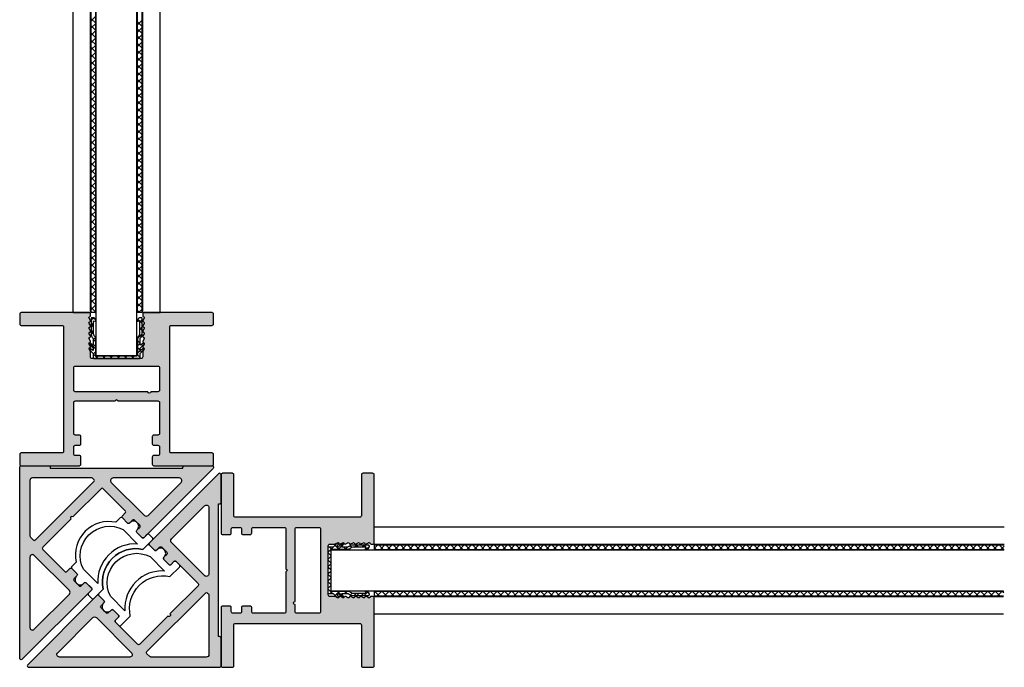
# Model space of a CAD drawing. Units: millimetres. Extents: x -34 to 5554, y 56 to 6721.
# Drawn here: x 305 to 498, y 56 to 183 of the extents above; entities that cross this region are included whole.
import ezdxf

# ---------------------------------------------------------------- set-up
doc = ezdxf.new("R2010")
doc.units = ezdxf.units.MM
doc.layers.add('FEIN', color=7, linetype='Continuous')
doc.layers.add('Hilfslinie', color=1, linetype='Continuous', true_color=0xff0000)
pattern_1 = [(45, (0, 0), (-0.70711, 0.70711), []), (135, (0, 0), (-0.70711, -0.70711), [])]

# ---------------------------------------------------------------- blocks, each defined once
blk = doc.blocks.new('*U176')
at = {"layer": 'FEIN'}
h = blk.add_hatch(dxfattribs=at)
h.set_pattern_fill('Dichtstoff', style=0)
h.set_pattern_definition(pattern_1)
h.paths.add_polyline_path([(0.9, -4.21, 0.189103), (0.63, -3.53, -0.189103), (0.5, -3.19), (0.5, -0.59), (0.76, -0.7, 0.543731), (0.9, -0.61), (0.9, -0.38, 0.229516), (0.86, -0.3), (0.56, -0.06, 0.208425), (0.41, 0), (0.2, 0, 0.414214), (0, -0.2), (0, -3.19, 0.189103), (0.27, -3.87, -0.189103), (0.4, -4.21), (0.4, -5.41), (-0.25, -5.01, 0.873078), (-0.37, -5.17), (0.4, -6), (0.4, -6.41), (-0.25, -6.01, 0.873078), (-0.37, -6.17), (0.4, -7), (0.4, -7.8, 0.414214), (0.6, -8), (9.4, -8, 0.414214), (9.6, -7.8), (9.6, -7), (10.37, -6.17, 0.873078), (10.25, -6.01), (9.6, -6.41), (9.6, -6), (10.37, -5.17, 0.873078), (10.25, -5.01), (9.6, -5.41), (9.6, -4.21, -0.189103), (9.73, -3.87, 0.189103), (10, -3.19), (10, -0.2, 0.414214), (9.8, 0), (9.59, 0, 0.208425), (9.44, -0.06), (9.14, -0.3, 0.229516), (9.1, -0.38), (9.1, -0.61, 0.543731), (9.24, -0.7), (9.5, -0.59), (9.5, -3.19, -0.189103), (9.37, -3.53, 0.189103), (9.1, -4.21), (9.1, -7.5), (0.9, -7.5)], flags=16)
at = {"layer": 'FEIN', "color": 7}
blk.add_lwpolyline([(0.9, -4.21, 0.189103), (0.63, -3.53, -0.189103), (0.5, -3.19), (0.5, -0.59), (0.76, -0.7, 0.543731), (0.9, -0.61), (0.9, -0.38, 0.229516), (0.86, -0.3), (0.56, -0.06, 0.208425), (0.41, 0), (0.2, 0, 0.414214), (0, -0.2), (0, -3.19, 0.189103), (0.27, -3.87, -0.189103), (0.4, -4.21), (0.4, -5.41), (-0.25, -5.01, 0.873078), (-0.37, -5.17), (0.4, -6), (0.4, -6.41), (-0.25, -6.01, 0.873078), (-0.37, -6.17), (0.4, -7), (0.4, -7.8, 0.414214), (0.6, -8), (9.4, -8, 0.414214), (9.6, -7.8), (9.6, -7), (10.37, -6.17, 0.873078), (10.25, -6.01), (9.6, -6.41), (9.6, -6), (10.37, -5.17, 0.873078), (10.25, -5.01), (9.6, -5.41), (9.6, -4.21, -0.189103), (9.73, -3.87, 0.189103), (10, -3.19), (10, -0.2, 0.414214), (9.8, 0), (9.59, 0, 0.208425), (9.44, -0.06), (9.14, -0.3, 0.229516), (9.1, -0.38), (9.1, -0.61, 0.543731), (9.24, -0.7), (9.5, -0.59), (9.5, -3.19, -0.189103), (9.37, -3.53, 0.189103), (9.1, -4.21), (9.1, -7.5), (0.9, -7.5)], format="xyb", close=True, dxfattribs=at)
blk = doc.blocks.new('*U177')
at = {"layer": 'FEIN'}
for points in [[(2725.01, -2016.3, -0.414214), (2725.31, -2016), (2726.71, -2016, 0.414214), (2727.01, -2015.7), (2727.01, -2015.6, -0.414214), (2728.01, -2014.6, -0.414214), (2729.01, -2015.6), (2729.01, -2015.7, 0.414214), (2729.31, -2016), (2730.71, -2016, 0.414214), (2731.01, -2015.7), (2731.01, -2014.9, -0.414214), (2731.31, -2014.6), (2732.21, -2014.6, -0.414214), (2732.51, -2014.9), (2732.51, -2017.5, 0.545455), (2732.5, -2028.5), (2732.51, -2031.1, -0.414684), (2732.21, -2031.4), (2731.31, -2031.4, -0.414214), (2731.01, -2031.1), (2731.01, -2030.2, 0.414214), (2730.81, -2030), (2729.31, -2030, 0.414214), (2729.01, -2030.3), (2729.01, -2030.4, -0.414214), (2728.01, -2031.4, -0.414214), (2727.01, -2030.4), (2727.01, -2030.3, 0.414214), (2726.71, -2030), (2725.31, -2030, -0.414214), (2725.01, -2029.7), (2725.01, -2028.5, -0.545455), (2725.01, -2017.5)], [(2727.01, -2028.5), (2731.01, -2028.49, -0.455555), (2731.01, -2017.51), (2727.01, -2017.5, 0.728699)]]:
    blk.add_lwpolyline(points, format="xyb", close=True, dxfattribs=at)
blk = doc.blocks.new('*U178')
at = {"layer": 'FEIN'}
h = blk.add_hatch(dxfattribs=at)
h.set_pattern_fill('Dichtstoff', style=0)
h.set_pattern_definition(pattern_1)
h.paths.add_polyline_path([(0.9, -4.21, 0.189103), (0.63, -3.53, -0.189103), (0.5, -3.19), (0.5, -0.59), (0.76, -0.7, 0.543731), (0.9, -0.61), (0.9, -0.38, 0.229516), (0.86, -0.3), (0.56, -0.06, 0.208425), (0.41, 0), (0.2, 0, 0.414214), (0, -0.2), (0, -3.19, 0.189103), (0.27, -3.87, -0.189103), (0.4, -4.21), (0.4, -5.41), (-0.25, -5.01, 0.873078), (-0.37, -5.17), (0.4, -6), (0.4, -6.41), (-0.25, -6.01, 0.873078), (-0.37, -6.17), (0.4, -7), (0.4, -7.8, 0.414214), (0.6, -8), (9.4, -8, 0.414214), (9.6, -7.8), (9.6, -7), (10.37, -6.17, 0.873078), (10.25, -6.01), (9.6, -6.41), (9.6, -6), (10.37, -5.17, 0.873078), (10.25, -5.01), (9.6, -5.41), (9.6, -4.21, -0.189103), (9.73, -3.87, 0.189103), (10, -3.19), (10, -0.2, 0.414214), (9.8, 0), (9.59, 0, 0.208425), (9.44, -0.06), (9.14, -0.3, 0.229516), (9.1, -0.38), (9.1, -0.61, 0.543731), (9.24, -0.7), (9.5, -0.59), (9.5, -3.19, -0.189103), (9.37, -3.53, 0.189103), (9.1, -4.21), (9.1, -7.5), (0.9, -7.5)], flags=16)
at = {"layer": 'FEIN', "color": 7}
blk.add_lwpolyline([(0.9, -4.21, 0.189103), (0.63, -3.53, -0.189103), (0.5, -3.19), (0.5, -0.59), (0.76, -0.7, 0.543731), (0.9, -0.61), (0.9, -0.38, 0.229516), (0.86, -0.3), (0.56, -0.06, 0.208425), (0.41, 0), (0.2, 0, 0.414214), (0, -0.2), (0, -3.19, 0.189103), (0.27, -3.87, -0.189103), (0.4, -4.21), (0.4, -5.41), (-0.25, -5.01, 0.873078), (-0.37, -5.17), (0.4, -6), (0.4, -6.41), (-0.25, -6.01, 0.873078), (-0.37, -6.17), (0.4, -7), (0.4, -7.8, 0.414214), (0.6, -8), (9.4, -8, 0.414214), (9.6, -7.8), (9.6, -7), (10.37, -6.17, 0.873078), (10.25, -6.01), (9.6, -6.41), (9.6, -6), (10.37, -5.17, 0.873078), (10.25, -5.01), (9.6, -5.41), (9.6, -4.21, -0.189103), (9.73, -3.87, 0.189103), (10, -3.19), (10, -0.2, 0.414214), (9.8, 0), (9.59, 0, 0.208425), (9.44, -0.06), (9.14, -0.3, 0.229516), (9.1, -0.38), (9.1, -0.61, 0.543731), (9.24, -0.7), (9.5, -0.59), (9.5, -3.19, -0.189103), (9.37, -3.53, 0.189103), (9.1, -4.21), (9.1, -7.5), (0.9, -7.5)], format="xyb", close=True, dxfattribs=at)
blk = doc.blocks.new('*U179')
at = {"layer": 'FEIN'}
for points in [[(2725.01, -2016.3, -0.414214), (2725.31, -2016), (2726.71, -2016, 0.414214), (2727.01, -2015.7), (2727.01, -2015.6, -0.414214), (2728.01, -2014.6, -0.414214), (2729.01, -2015.6), (2729.01, -2015.7, 0.414214), (2729.31, -2016), (2730.71, -2016, 0.414214), (2731.01, -2015.7), (2731.01, -2014.9, -0.414214), (2731.31, -2014.6), (2732.21, -2014.6, -0.414214), (2732.51, -2014.9), (2732.51, -2017.5, 0.545455), (2732.5, -2028.5), (2732.51, -2031.1, -0.414684), (2732.21, -2031.4), (2731.31, -2031.4, -0.414214), (2731.01, -2031.1), (2731.01, -2030.2, 0.414214), (2730.81, -2030), (2729.31, -2030, 0.414214), (2729.01, -2030.3), (2729.01, -2030.4, -0.414214), (2728.01, -2031.4, -0.414214), (2727.01, -2030.4), (2727.01, -2030.3, 0.414214), (2726.71, -2030), (2725.31, -2030, -0.414214), (2725.01, -2029.7), (2725.01, -2028.5, -0.545455), (2725.01, -2017.5)], [(2727.01, -2028.5), (2731.01, -2028.49, -0.455555), (2731.01, -2017.51), (2727.01, -2017.5, 0.728699)]]:
    blk.add_lwpolyline(points, format="xyb", close=True, dxfattribs=at)

msp = doc.modelspace()

# ---------------------------------------------------------------- hatches: boundary and pattern name
at = {"layer": 'FEIN', "linetype": 'Continuous', "true_color": 0xcccccc}
h = msp.add_hatch(color=254, dxfattribs=at)
h.paths.add_polyline_path([(332.291, 99.482, -0.4142136), (332.591, 99.182), (332.591, 97.782, -0.4142136), (332.291, 97.482), (331.491, 97.482, 0.4142136), (331.191, 97.182), (331.191, 95.782, 0.4142136), (331.491, 95.482), (342.891, 95.482, 0.4142136), (343.191, 95.782), (343.191, 97.682, 0.4142136), (342.891, 97.982), (334.891, 97.982, -0.4142136), (334.591, 98.282), (334.591, 122.682, -0.4142136), (334.891, 122.982), (342.891, 122.982, 0.4142136), (343.191, 123.282), (343.191, 125.182, 0.4142136), (342.891, 125.482), (329.616, 125.482, 0.4142136), (329.316, 125.182), (329.316, 124.886, 0.2679492), (329.416, 124.713), (329.516, 124.655, -0.4142136), (329.589, 124.382), (329.342, 123.955, 0.4959828), (329.466, 123.661, -0.4959828), (329.589, 123.368), (329.342, 122.941, 0.4959828), (329.466, 122.647, -0.4959828), (329.589, 122.353), (329.342, 121.927, 0.4959828), (329.466, 121.633, -0.4959828), (329.589, 121.339), (329.342, 120.913, 0.4959828), (329.466, 120.619, -0.4959828), (329.589, 120.325), (329.342, 119.898, 0.4959828), (329.466, 119.605, -0.4959828), (329.589, 119.311), (329.342, 118.884, 0.4959828), (329.466, 118.591, -0.4959828), (329.589, 118.297), (329.342, 117.87, 0.1316525), (329.316, 117.77), (329.316, 116.782, -0.4142136), (329.016, 116.482), (319.366, 116.482, -0.4142136), (319.066, 116.782), (319.066, 117.77, 0.1316525), (319.039, 117.87), (318.792, 118.297, -0.4959828), (318.916, 118.591, 0.4959828), (319.039, 118.884), (318.792, 119.311, -0.4959828), (318.916, 119.605, 0.4959828), (319.039, 119.898), (318.792, 120.325, -0.4959828), (318.916, 120.619, 0.4959828), (319.039, 120.913), (318.792, 121.339, -0.4959828), (318.916, 121.633, 0.4959828), (319.039, 121.927), (318.792, 122.353, -0.4959828), (318.916, 122.647, 0.4959828), (319.039, 122.941), (318.792, 123.368, -0.4959828), (318.916, 123.661, 0.4959828), (319.039, 123.955), (318.792, 124.382, -0.4142136), (318.866, 124.655), (318.966, 124.713, 0.2679492), (319.066, 124.886), (319.066, 125.182, 0.4142136), (318.766, 125.482), (305.491, 125.482, 0.4142136), (305.191, 125.182), (305.191, 123.282, 0.4142136), (305.491, 122.982), (313.491, 122.982, -0.4142136), (313.791, 122.682), (313.791, 98.282, -0.4142136), (313.491, 97.982), (305.491, 97.982, 0.4142136), (305.191, 97.682), (305.191, 95.782, 0.4142136), (305.491, 95.482), (316.891, 95.482, 0.4142136), (317.191, 95.782), (317.191, 97.182, 0.4142136), (316.891, 97.482), (316.091, 97.482, -0.4142136), (315.791, 97.782), (315.791, 99.182, -0.4142136), (316.091, 99.482), (316.891, 99.482, 0.4142136), (317.191, 99.782), (317.191, 101.182, 0.4142136), (316.891, 101.482), (316.091, 101.482, -0.4142136), (315.791, 101.782), (315.791, 107.882, -0.4142136), (316.091, 108.182), (323.891, 108.182), (324.191, 108.482), (324.491, 108.182), (332.291, 108.182, -0.4142136), (332.591, 107.882), (332.591, 101.782, -0.4142136), (332.291, 101.482), (331.491, 101.482, 0.4142136), (331.191, 101.182), (331.191, 99.782, 0.4142136), (331.491, 99.482)], flags=16)
h.paths.add_polyline_path([(332.591, 110.282, -0.4142136), (332.291, 109.982), (330.891, 109.982, -1), (330.291, 109.982), (316.091, 109.982, -0.4142136), (315.791, 110.282), (315.791, 114.682, -0.4142136), (316.091, 114.982), (332.291, 114.982, -0.4142136), (332.591, 114.682)], flags=0)
h = msp.add_hatch(color=254, dxfattribs=at)
h.paths.add_polyline_path([(325.888, 86.24), (325.322, 85.674, 0.4142136), (325.322, 85.25), (326.312, 84.26, 0.4142136), (326.736, 84.26), (327.302, 84.825, -0.4142136), (327.726, 84.825), (328.716, 83.836, -0.4142136), (328.716, 83.411), (328.15, 82.846, 0.4142136), (328.15, 82.421), (329.14, 81.431, 0.4142136), (329.565, 81.431), (343.103, 94.97, 0.1989124), (343.191, 95.182, 0.1989124), (343.103, 95.394, 0.1989124), (342.891, 95.482), (337.491, 95.482, 0.4142136), (337.191, 95.182), (337.191, 94.982), (311.191, 94.982), (311.191, 95.182, 0.4142136), (310.891, 95.482), (305.491, 95.482, 0.4142136), (305.191, 95.182), (305.191, 57.782, 0.1989124), (305.279, 57.57, 0.1989124), (305.491, 57.482, 0.1989124), (305.703, 57.57), (319.241, 71.108, 0.4142136), (319.241, 71.532), (318.251, 72.522, 0.4142136), (317.827, 72.522), (317.261, 71.956, -0.4142136), (316.837, 71.956), (315.847, 72.946, -0.4142136), (315.847, 73.37), (316.413, 73.936, 0.4142136), (316.413, 74.36), (315.423, 75.35, 0.4142136), (314.998, 75.35), (314.433, 74.785, -0.4142136), (314.008, 74.785), (309.695, 79.098, -0.4142136), (309.695, 79.522), (315.21, 85.038, -1), (315.635, 85.462), (321.15, 90.977, -0.4142136), (321.574, 90.977), (325.888, 86.664, -0.4142136)], flags=16)
h.paths.add_polyline_path([(323.152, 92.228, -0.6681786), (323.506, 93.082), (336.472, 93.082, -0.6681786), (336.826, 92.228), (330.343, 85.745, -0.4142136), (329.635, 85.745)], flags=0)
h.paths.add_polyline_path([(307.279, 81.514, -0.1989124), (307.191, 81.727), (307.191, 92.582, -0.4142136), (307.691, 93.082), (319.346, 93.082, -0.1989124), (319.558, 92.994), (319.736, 92.816, -0.4142136), (319.736, 92.392), (308.281, 80.936, -0.4142136), (307.857, 80.936)], flags=0)
h.paths.add_polyline_path([(314.928, 71.037, -0.4142136), (314.928, 70.33), (308.044, 63.446, -0.6681786), (307.191, 63.8), (307.191, 77.567, -0.6681786), (308.044, 77.92)], flags=0)
h = msp.add_hatch(color=254, dxfattribs=at)
h.paths.add_polyline_path([(335.856, 76.697), (340.17, 72.384, -0.4142136), (340.17, 71.959), (334.654, 66.444, -1), (334.23, 66.02), (328.714, 60.504, -0.4142136), (328.29, 60.504), (323.977, 64.818, -0.4142136), (323.977, 65.242), (324.542, 65.808, 0.4142136), (324.542, 66.232), (323.553, 67.222, 0.4142136), (323.128, 67.222), (322.563, 66.656, -0.4142136), (322.138, 66.656), (321.148, 67.646, -0.4142136), (321.148, 68.07), (321.714, 68.636, 0.4142136), (321.714, 69.06), (320.724, 70.05, 0.4142136), (320.3, 70.05), (306.762, 56.512, 0.1989124), (306.674, 56.3, 0.1989124), (306.762, 56.088, 0.1989124), (306.974, 56), (344.374, 56, 0.4142136), (344.674, 56.3), (344.674, 61.7, 0.4142136), (344.374, 62), (344.174, 62), (344.174, 88), (344.374, 88, 0.4142136), (344.674, 88.3), (344.674, 93.7, 0.1989124), (344.586, 93.912, 0.1989124), (344.374, 94, 0.1989124), (344.162, 93.912), (330.624, 80.374, 0.4142136), (330.624, 79.95), (331.614, 78.96, 0.4142136), (332.038, 78.96), (332.603, 79.525, -0.4142136), (333.028, 79.525), (334.018, 78.536, -0.4142136), (334.018, 78.111), (333.452, 77.546, 0.4142136), (333.452, 77.121), (334.442, 76.131, 0.4142136), (334.866, 76.131), (335.432, 76.697, -0.4142136)], flags=16)
h.paths.add_polyline_path([(334.937, 80.445, -0.4142136), (334.937, 81.152), (341.42, 87.635, -0.6681786), (342.274, 87.282), (342.274, 74.315, -0.6681786), (341.42, 73.961)], flags=0)
h.paths.add_polyline_path([(330.129, 58.666, -0.4142136), (330.129, 59.09), (341.584, 70.545, -0.4142136), (342.008, 70.545), (342.186, 70.367, -0.1989124), (342.274, 70.155), (342.274, 58.5, -0.4142136), (341.774, 58), (330.919, 58, -0.1989124), (330.707, 58.088)], flags=0)
h.paths.add_polyline_path([(327.112, 58.854, -0.6681786), (326.759, 58), (312.992, 58, -0.6681786), (312.639, 58.854), (319.522, 65.737, -0.4142136), (320.229, 65.737)], flags=0)
h = msp.add_hatch(color=254, dxfattribs=at)
h.paths.add_polyline_path([(348.674, 66.9, -0.4142136), (348.374, 66.6), (346.974, 66.6, -0.4142136), (346.674, 66.9), (346.674, 67.7, 0.4142136), (346.374, 68), (344.974, 68, 0.4142136), (344.674, 67.7), (344.674, 56.3, 0.4142136), (344.974, 56), (346.874, 56, 0.4142136), (347.174, 56.3), (347.174, 64.3, -0.4142136), (347.474, 64.6), (371.874, 64.6, -0.4142136), (372.174, 64.3), (372.174, 56.3, 0.4142136), (372.474, 56), (374.374, 56, 0.4142136), (374.674, 56.3), (374.674, 69.575, 0.4142136), (374.374, 69.875), (374.078, 69.875, 0.2679492), (373.905, 69.775), (373.847, 69.675, -0.4142136), (373.574, 69.602), (373.147, 69.848, 0.4959828), (372.853, 69.725, -0.4959828), (372.56, 69.602), (372.133, 69.848, 0.4959828), (371.839, 69.725, -0.4959828), (371.546, 69.602), (371.119, 69.848, 0.4959828), (370.825, 69.725, -0.4959828), (370.532, 69.602), (370.105, 69.848, 0.4959828), (369.811, 69.725, -0.4959828), (369.517, 69.602), (369.091, 69.848, 0.4959828), (368.797, 69.725, -0.4959828), (368.503, 69.602), (368.077, 69.848, 0.4959828), (367.783, 69.725, -0.4959828), (367.489, 69.602), (367.062, 69.848, 0.1316525), (366.962, 69.875), (365.974, 69.875, -0.4142136), (365.674, 70.175), (365.674, 79.825, -0.4142136), (365.974, 80.125), (366.962, 80.125, 0.1316525), (367.062, 80.152), (367.489, 80.398, -0.4959828), (367.783, 80.275, 0.4959828), (368.077, 80.152), (368.503, 80.398, -0.4959828), (368.797, 80.275, 0.4959828), (369.091, 80.152), (369.517, 80.398, -0.4959828), (369.811, 80.275, 0.4959828), (370.105, 80.152), (370.532, 80.398, -0.4959828), (370.825, 80.275, 0.4959828), (371.119, 80.152), (371.546, 80.398, -0.4959828), (371.839, 80.275, 0.4959828), (372.133, 80.152), (372.56, 80.398, -0.4959828), (372.853, 80.275, 0.4959828), (373.147, 80.152), (373.574, 80.398, -0.4142136), (373.847, 80.325), (373.905, 80.225, 0.2679492), (374.078, 80.125), (374.374, 80.125, 0.4142136), (374.674, 80.425), (374.674, 93.7, 0.4142136), (374.374, 94), (372.474, 94, 0.4142136), (372.174, 93.7), (372.174, 85.7, -0.4142136), (371.874, 85.4), (347.474, 85.4, -0.4142136), (347.174, 85.7), (347.174, 93.7, 0.4142136), (346.874, 94), (344.974, 94, 0.4142136), (344.674, 93.7), (344.674, 82.3, 0.4142136), (344.974, 82), (346.374, 82, 0.4142136), (346.674, 82.3), (346.674, 83.1, -0.4142136), (346.974, 83.4), (348.374, 83.4, -0.4142136), (348.674, 83.1), (348.674, 82.3, 0.4142136), (348.974, 82), (350.374, 82, 0.4142136), (350.674, 82.3), (350.674, 83.1, -0.4142136), (350.974, 83.4), (357.074, 83.4, -0.4142136), (357.374, 83.1), (357.374, 75.3), (357.674, 75), (357.374, 74.7), (357.374, 66.9, -0.4142136), (357.074, 66.6), (350.974, 66.6, -0.4142136), (350.674, 66.9), (350.674, 67.7, 0.4142136), (350.374, 68), (348.974, 68, 0.4142136), (348.674, 67.7)], flags=16)
h.paths.add_polyline_path([(359.474, 66.6, -0.4142136), (359.174, 66.9), (359.174, 68.3, -1), (359.174, 68.9), (359.174, 83.1, -0.4142136), (359.474, 83.4), (363.874, 83.4, -0.4142136), (364.174, 83.1), (364.174, 66.9, -0.4142136), (363.874, 66.6)], flags=0)

# ---------------------------------------------------------------- linework, layer by layer
at = {"layer": 'FEIN'}
for p, q in [((332.716, 125.482), (332.716, 249.009)), ((315.666, 125.482), (315.666, 248.844)), ((319.066, 125.482), (319.066, 248.877)), ((319.189, 125.482), (319.189, 248.878)), ((320.091, 125.482), (320.091, 248.887)), ((320.191, 116.982), (320.191, 248.761)), ((328.183, 116.982), (328.183, 248.919)), ((328.289, 125.482), (328.289, 248.966)), ((329.191, 125.482), (329.191, 248.975)), ((329.316, 125.482), (329.316, 248.976)), ((319.189, 182.648), (320.091, 183.55)), ((319.189, 183.05), (320.091, 182.148)), ((319.189, 181.234), (320.091, 182.136)), ((319.189, 181.636), (320.091, 180.734)), ((328.289, 181.849), (329.191, 182.751)), ((328.289, 182.435), (329.191, 181.533)), ((319.189, 179.82), (320.091, 180.722)), ((319.189, 180.222), (320.091, 179.319)), ((328.289, 180.435), (329.191, 181.337)), ((328.289, 181.021), (329.191, 180.119)), ((328.289, 179.02), (329.191, 179.923)), ((328.289, 179.607), (329.191, 178.705)), ((319.189, 178.406), (320.091, 179.308)), ((319.189, 178.807), (320.091, 177.905)), ((319.189, 176.992), (320.091, 177.894)), ((328.289, 177.606), (329.191, 178.508)), ((328.289, 178.193), (329.191, 177.291)), ((319.189, 177.393), (320.091, 176.491)), ((319.189, 175.577), (320.091, 176.479)), ((319.189, 175.979), (320.091, 175.077)), ((328.289, 176.192), (329.191, 177.094)), ((328.289, 176.778), (329.191, 175.876)), ((328.289, 174.778), (329.191, 175.68)), ((319.189, 174.163), (320.091, 175.065)), ((319.189, 174.565), (320.091, 173.663)), ((328.289, 175.364), (329.191, 174.462)), ((328.289, 173.364), (329.191, 174.266)), ((328.289, 173.95), (329.191, 173.048)), ((319.189, 172.749), (320.091, 173.651)), ((319.189, 173.15), (320.091, 172.248)), ((319.189, 171.335), (320.091, 172.237)), ((328.289, 171.949), (329.191, 172.851)), ((328.289, 172.536), (329.191, 171.634)), ((319.189, 171.736), (320.091, 170.834)), ((319.189, 169.92), (320.091, 170.823)), ((319.189, 170.322), (320.091, 169.42)), ((328.289, 170.535), (329.191, 171.437)), ((328.289, 171.122), (329.191, 170.219)), ((328.289, 169.121), (329.191, 170.023)), ((319.189, 168.506), (320.091, 169.408)), ((319.189, 168.908), (320.091, 168.006)), ((319.189, 167.092), (320.091, 167.994)), ((328.289, 169.707), (329.191, 168.805)), ((328.289, 167.707), (329.191, 168.609)), ((328.289, 168.293), (329.191, 167.391)), ((319.189, 167.494), (320.091, 166.592)), ((319.189, 165.678), (320.091, 166.58)), ((319.189, 166.079), (320.091, 165.177)), ((328.289, 166.293), (329.191, 167.195)), ((328.289, 166.879), (329.191, 165.977)), ((319.189, 164.264), (320.091, 165.166)), ((319.189, 164.665), (320.091, 163.763)), ((328.289, 164.878), (329.191, 165.78)), ((328.289, 165.465), (329.191, 164.563)), ((328.289, 163.464), (329.191, 164.366)), ((319.189, 162.849), (320.091, 163.751)), ((319.189, 163.251), (320.091, 162.349)), ((319.189, 161.435), (320.091, 162.337)), ((328.289, 164.05), (329.191, 163.148)), ((328.289, 162.05), (329.191, 162.952)), ((328.289, 162.636), (329.191, 161.734)), ((319.189, 161.837), (320.091, 160.935)), ((319.189, 160.021), (320.091, 160.923)), ((319.189, 160.423), (320.091, 159.52)), ((328.289, 160.636), (329.191, 161.538)), ((328.289, 161.222), (329.191, 160.32)), ((319.189, 158.607), (320.091, 159.509)), ((319.189, 159.008), (320.091, 158.106)), ((328.289, 159.221), (329.191, 160.124)), ((328.289, 159.808), (329.191, 158.906)), ((328.289, 157.807), (329.191, 158.709)), ((328.289, 158.394), (329.191, 157.492)), ((319.189, 157.193), (320.091, 158.095)), ((319.189, 157.594), (320.091, 156.692)), ((319.189, 155.778), (320.091, 156.68)), ((328.289, 156.393), (329.191, 157.295)), ((328.289, 156.979), (329.191, 156.077)), ((319.189, 156.18), (320.091, 155.278)), ((319.189, 154.364), (320.091, 155.266)), ((319.189, 154.766), (320.091, 153.864)), ((328.289, 154.979), (329.191, 155.881)), ((328.289, 155.565), (329.191, 154.663)), ((328.289, 153.565), (329.191, 154.467)), ((319.189, 152.95), (320.091, 153.852)), ((319.189, 153.351), (320.091, 152.449)), ((328.289, 154.151), (329.191, 153.249)), ((328.289, 152.15), (329.191, 153.052)), ((328.289, 152.737), (329.191, 151.835)), ((319.189, 151.536), (320.091, 152.438)), ((319.189, 151.937), (320.091, 151.035)), ((319.189, 150.121), (320.091, 151.024)), ((328.289, 150.736), (329.191, 151.638)), ((328.289, 151.323), (329.191, 150.42)), ((319.189, 150.523), (320.091, 149.621)), ((319.189, 148.707), (320.091, 149.609)), ((319.189, 149.109), (320.091, 148.207)), ((328.289, 149.322), (329.191, 150.224)), ((328.289, 149.908), (329.191, 149.006)), ((328.289, 147.908), (329.191, 148.81)), ((319.189, 147.293), (320.091, 148.195)), ((319.189, 147.695), (320.091, 146.793)), ((319.189, 145.879), (320.091, 146.781)), ((328.289, 148.494), (329.191, 147.592)), ((328.289, 146.494), (329.191, 147.396)), ((328.289, 147.08), (329.191, 146.178)), ((319.189, 146.28), (320.091, 145.378)), ((319.189, 144.465), (320.091, 145.367)), ((319.189, 144.866), (320.091, 143.964)), ((328.289, 145.079), (329.191, 145.981)), ((328.289, 145.666), (329.191, 144.764)), ((319.189, 143.05), (320.091, 143.952)), ((319.189, 143.452), (320.091, 142.55)), ((328.289, 143.665), (329.191, 144.567)), ((328.289, 144.251), (329.191, 143.349)), ((328.289, 142.251), (329.191, 143.153)), ((328.289, 142.837), (329.191, 141.935)), ((319.189, 141.636), (320.091, 142.538)), ((319.189, 142.038), (320.091, 141.136)), ((319.189, 140.222), (320.091, 141.124)), ((328.289, 140.837), (329.191, 141.739)), ((328.289, 141.423), (329.191, 140.521)), ((319.189, 140.624), (320.091, 139.721)), ((319.189, 138.808), (320.091, 139.71)), ((319.189, 139.209), (320.091, 138.307)), ((328.289, 139.422), (329.191, 140.325)), ((328.289, 140.009), (329.191, 139.107)), ((319.189, 137.394), (320.091, 138.296)), ((319.189, 137.795), (320.091, 136.893)), ((328.289, 138.008), (329.191, 138.91)), ((328.289, 138.595), (329.191, 137.693)), ((328.289, 136.594), (329.191, 137.496)), ((328.289, 137.18), (329.191, 136.278)), ((319.189, 135.979), (320.091, 136.881)), ((319.189, 136.381), (320.091, 135.479)), ((319.189, 134.565), (320.091, 135.467)), ((328.289, 135.18), (329.191, 136.082)), ((328.289, 135.766), (329.191, 134.864)), ((319.189, 134.967), (320.091, 134.065)), ((319.189, 133.151), (320.091, 134.053)), ((319.189, 133.552), (320.091, 132.65)), ((328.289, 133.766), (329.191, 134.668)), ((328.289, 134.352), (329.191, 133.45)), ((328.289, 132.351), (329.191, 133.254)), ((319.189, 131.737), (320.091, 132.639)), ((319.189, 132.138), (320.091, 131.236)), ((328.289, 132.938), (329.191, 132.036)), ((328.289, 130.937), (329.191, 131.839)), ((328.289, 131.524), (329.191, 130.621)), ((319.189, 130.322), (320.091, 131.225)), ((319.189, 130.724), (320.091, 129.822)), ((319.189, 128.908), (320.091, 129.81)), ((328.289, 129.523), (329.191, 130.425)), ((328.289, 130.109), (329.191, 129.207)), ((319.189, 129.31), (320.091, 128.408)), ((319.189, 127.494), (320.091, 128.396)), ((319.189, 127.896), (320.091, 126.994)), ((328.289, 128.109), (329.191, 129.011)), ((328.289, 128.695), (329.191, 127.793)), ((328.289, 126.695), (329.191, 127.597)), ((315.666, 125.482), (319.066, 125.482)), ((319.189, 126.08), (320.091, 126.982)), ((319.189, 126.481), (320.091, 125.579)), ((320.091, 125.482), (319.189, 125.482)), ((320.005, 125.482), (320.091, 125.568)), ((328.289, 127.281), (329.191, 126.379)), ((328.289, 125.867), (328.674, 125.482)), ((329.191, 125.482), (328.289, 125.482)), ((328.49, 125.482), (329.191, 126.182)), ((329.316, 125.482), (332.716, 125.482)), ((320.191, 116.982), (328.183, 116.982)), ((374.674, 83.525), (498.201, 83.525)), ((374.674, 80.125), (374.674, 83.525)), ((374.674, 80.125), (498.168, 80.125)), ((374.674, 80), (498.167, 80)), ((374.674, 80), (374.674, 79.098)), ((374.674, 79.299), (375.375, 80)), ((375.059, 79.098), (374.674, 79.483)), ((376.473, 79.098), (375.571, 80)), ((375.887, 79.098), (376.789, 80)), ((377.887, 79.098), (376.985, 80)), ((377.301, 79.098), (378.203, 80)), ((379.302, 79.098), (378.399, 80)), ((378.715, 79.098), (379.617, 80)), ((380.716, 79.098), (379.814, 80)), ((380.129, 79.098), (381.031, 80)), ((382.13, 79.098), (381.228, 80)), ((381.544, 79.098), (382.446, 80)), ((383.544, 79.098), (382.642, 80)), ((382.958, 79.098), (383.86, 80)), ((384.958, 79.098), (384.056, 80)), ((384.372, 79.098), (385.274, 80)), ((386.373, 79.098), (385.471, 80)), ((385.786, 79.098), (386.688, 80)), ((387.787, 79.098), (386.885, 80)), ((387.2, 79.098), (388.103, 80)), ((389.201, 79.098), (388.299, 80)), ((388.615, 79.098), (389.517, 80)), ((390.615, 79.098), (389.713, 80)), ((390.029, 79.098), (390.931, 80)), ((392.029, 79.098), (391.127, 80)), ((391.443, 79.098), (392.345, 80)), ((393.444, 79.098), (392.542, 80)), ((392.857, 79.098), (393.759, 80)), ((394.858, 79.098), (393.956, 80)), ((394.272, 79.098), (395.174, 80)), ((396.272, 79.098), (395.37, 80)), ((395.686, 79.098), (396.588, 80)), ((397.686, 79.098), (396.784, 80)), ((397.1, 79.098), (398.002, 80)), ((399.101, 79.098), (398.198, 80)), ((398.514, 79.098), (399.416, 80)), ((400.515, 79.098), (399.613, 80)), ((399.928, 79.098), (400.83, 80)), ((401.929, 79.098), (401.027, 80)), ((401.343, 79.098), (402.245, 80)), ((403.343, 79.098), (402.441, 80)), ((402.757, 79.098), (403.659, 80)), ((404.757, 79.098), (403.855, 80)), ((404.171, 79.098), (405.073, 80)), ((406.172, 79.098), (405.27, 80)), ((405.585, 79.098), (406.487, 80)), ((407.586, 79.098), (406.684, 80)), ((406.999, 79.098), (407.902, 80)), ((409, 79.098), (408.098, 80)), ((408.414, 79.098), (409.316, 80)), ((410.414, 79.098), (409.512, 80)), ((409.828, 79.098), (410.73, 80)), ((411.828, 79.098), (410.926, 80)), ((411.242, 79.098), (412.144, 80)), ((413.243, 79.098), (412.341, 80)), ((412.656, 79.098), (413.558, 80)), ((414.657, 79.098), (413.755, 80)), ((414.071, 79.098), (414.973, 80)), ((416.071, 79.098), (415.169, 80)), ((415.485, 79.098), (416.387, 80)), ((417.485, 79.098), (416.583, 80)), ((416.899, 79.098), (417.801, 80)), ((418.899, 79.098), (417.997, 80)), ((418.313, 79.098), (419.215, 80)), ((420.314, 79.098), (419.412, 80)), ((419.727, 79.098), (420.629, 80)), ((421.728, 79.098), (420.826, 80)), ((421.142, 79.098), (422.044, 80)), ((423.142, 79.098), (422.24, 80)), ((422.556, 79.098), (423.458, 80)), ((424.556, 79.098), (423.654, 80)), ((423.97, 79.098), (424.872, 80)), ((425.971, 79.098), (425.068, 80)), ((425.384, 79.098), (426.286, 80)), ((427.385, 79.098), (426.483, 80)), ((426.798, 79.098), (427.701, 80)), ((428.799, 79.098), (427.897, 80)), ((428.213, 79.098), (429.115, 80)), ((430.213, 79.098), (429.311, 80)), ((429.627, 79.098), (430.529, 80)), ((431.627, 79.098), (430.725, 80)), ((431.041, 79.098), (431.943, 80)), ((433.042, 79.098), (432.14, 80)), ((432.455, 79.098), (433.357, 80)), ((434.456, 79.098), (433.554, 80)), ((433.87, 79.098), (434.772, 80)), ((435.87, 79.098), (434.968, 80)), ((435.284, 79.098), (436.186, 80)), ((437.284, 79.098), (436.382, 80)), ((436.698, 79.098), (437.6, 80)), ((438.698, 79.098), (437.796, 80)), ((438.112, 79.098), (439.014, 80)), ((440.113, 79.098), (439.211, 80)), ((439.526, 79.098), (440.428, 80)), ((441.527, 79.098), (440.625, 80)), ((440.941, 79.098), (441.843, 80)), ((442.941, 79.098), (442.039, 80)), ((442.355, 79.098), (443.257, 80)), ((444.355, 79.098), (443.453, 80)), ((443.769, 79.098), (444.671, 80)), ((445.77, 79.098), (444.867, 80)), ((445.183, 79.098), (446.085, 80)), ((447.184, 79.098), (446.282, 80)), ((446.597, 79.098), (447.5, 80)), ((448.598, 79.098), (447.696, 80)), ((448.012, 79.098), (448.914, 80)), ((450.012, 79.098), (449.11, 80)), ((449.426, 79.098), (450.328, 80)), ((451.426, 79.098), (450.524, 80)), ((450.84, 79.098), (451.742, 80)), ((452.841, 79.098), (451.939, 80)), ((452.254, 79.098), (453.156, 80)), ((454.255, 79.098), (453.353, 80)), ((453.669, 79.098), (454.571, 80)), ((455.669, 79.098), (454.767, 80)), ((455.083, 79.098), (455.985, 80)), ((457.083, 79.098), (456.181, 80)), ((456.497, 79.098), (457.399, 80)), ((458.497, 79.098), (457.595, 80)), ((457.911, 79.098), (458.813, 80)), ((459.912, 79.098), (459.01, 80)), ((459.325, 79.098), (460.227, 80)), ((461.326, 79.098), (460.424, 80)), ((460.74, 79.098), (461.642, 80)), ((462.74, 79.098), (461.838, 80)), ((462.154, 79.098), (463.056, 80)), ((464.154, 79.098), (463.252, 80)), ((463.568, 79.098), (464.47, 80)), ((465.569, 79.098), (464.666, 80)), ((464.982, 79.098), (465.884, 80)), ((466.983, 79.098), (466.081, 80)), ((466.396, 79.098), (467.299, 80)), ((468.397, 79.098), (467.495, 80)), ((467.811, 79.098), (468.713, 80)), ((469.811, 79.098), (468.909, 80)), ((469.225, 79.098), (470.127, 80)), ((471.225, 79.098), (470.323, 80)), ((470.639, 79.098), (471.541, 80)), ((472.64, 79.098), (471.738, 80)), ((472.053, 79.098), (472.955, 80)), ((474.054, 79.098), (473.152, 80)), ((473.468, 79.098), (474.37, 80)), ((475.468, 79.098), (474.566, 80)), ((474.882, 79.098), (475.784, 80)), ((476.882, 79.098), (475.98, 80)), ((476.296, 79.098), (477.198, 80)), ((478.296, 79.098), (477.394, 80)), ((477.71, 79.098), (478.612, 80)), ((479.711, 79.098), (478.809, 80)), ((479.124, 79.098), (480.026, 80)), ((481.125, 79.098), (480.223, 80)), ((480.539, 79.098), (481.441, 80)), ((482.539, 79.098), (481.637, 80)), ((481.953, 79.098), (482.855, 80)), ((483.953, 79.098), (483.051, 80)), ((483.367, 79.098), (484.269, 80)), ((485.368, 79.098), (484.465, 80)), ((484.781, 79.098), (485.683, 80)), ((486.782, 79.098), (485.88, 80)), ((486.195, 79.098), (487.097, 80)), ((488.196, 79.098), (487.294, 80)), ((487.61, 79.098), (488.512, 80)), ((489.61, 79.098), (488.708, 80)), ((489.024, 79.098), (489.926, 80)), ((491.024, 79.098), (490.122, 80)), ((490.438, 79.098), (491.34, 80)), ((492.439, 79.098), (491.537, 80)), ((491.852, 79.098), (492.754, 80)), ((493.853, 79.098), (492.951, 80)), ((493.266, 79.098), (494.169, 80)), ((495.267, 79.098), (494.365, 80)), ((494.681, 79.098), (495.583, 80)), ((496.681, 79.098), (495.779, 80)), ((496.095, 79.098), (496.997, 80)), ((498.095, 79.098), (497.193, 80)), ((497.509, 79.098), (498.165, 79.753)), ((366.174, 78.992), (498.111, 78.992)), ((374.674, 79.098), (498.158, 79.098)), ((366.174, 71), (497.953, 71)), ((374.674, 70.9), (498.079, 70.9)), ((374.674, 70.9), (374.674, 69.998)), ((374.674, 70.814), (374.76, 70.9)), ((374.674, 69.998), (498.07, 69.998)), ((374.674, 69.875), (498.069, 69.875)), ((374.674, 66.475), (374.674, 69.875)), ((375.674, 69.998), (374.772, 70.9)), ((375.272, 69.998), (376.174, 70.9)), ((377.088, 69.998), (376.186, 70.9)), ((376.686, 69.998), (377.588, 70.9)), ((378.502, 69.998), (377.6, 70.9)), ((378.1, 69.998), (379.003, 70.9)), ((379.916, 69.998), (379.014, 70.9)), ((379.515, 69.998), (380.417, 70.9)), ((381.33, 69.998), (380.428, 70.9)), ((380.929, 69.998), (381.831, 70.9)), ((382.745, 69.998), (381.843, 70.9)), ((382.343, 69.998), (383.245, 70.9)), ((384.159, 69.998), (383.257, 70.9)), ((383.757, 69.998), (384.659, 70.9)), ((385.573, 69.998), (384.671, 70.9)), ((385.172, 69.998), (386.074, 70.9)), ((386.987, 69.998), (386.085, 70.9)), ((386.586, 69.998), (387.488, 70.9)), ((388.402, 69.998), (387.499, 70.9)), ((388, 69.998), (388.902, 70.9)), ((389.816, 69.998), (388.914, 70.9)), ((389.414, 69.998), (390.316, 70.9)), ((391.23, 69.998), (390.328, 70.9)), ((390.828, 69.998), (391.73, 70.9)), ((392.644, 69.998), (391.742, 70.9)), ((392.243, 69.998), (393.145, 70.9)), ((394.058, 69.998), (393.156, 70.9)), ((393.657, 69.998), (394.559, 70.9)), ((395.473, 69.998), (394.571, 70.9)), ((395.071, 69.998), (395.973, 70.9)), ((396.887, 69.998), (395.985, 70.9)), ((396.485, 69.998), (397.387, 70.9)), ((398.301, 69.998), (397.399, 70.9)), ((397.899, 69.998), (398.802, 70.9)), ((399.715, 69.998), (398.813, 70.9)), ((399.314, 69.998), (400.216, 70.9)), ((401.129, 69.998), (400.227, 70.9)), ((400.728, 69.998), (401.63, 70.9)), ((402.544, 69.998), (401.642, 70.9)), ((402.142, 69.998), (403.044, 70.9)), ((403.958, 69.998), (403.056, 70.9)), ((403.556, 69.998), (404.458, 70.9)), ((405.372, 69.998), (404.47, 70.9)), ((404.971, 69.998), (405.873, 70.9)), ((406.786, 69.998), (405.884, 70.9)), ((406.385, 69.998), (407.287, 70.9)), ((408.201, 69.998), (407.298, 70.9)), ((407.799, 69.998), (408.701, 70.9)), ((409.615, 69.998), (408.713, 70.9)), ((409.213, 69.998), (410.115, 70.9)), ((411.029, 69.998), (410.127, 70.9)), ((410.627, 69.998), (411.529, 70.9)), ((412.443, 69.998), (411.541, 70.9)), ((412.042, 69.998), (412.944, 70.9)), ((413.857, 69.998), (412.955, 70.9)), ((413.456, 69.998), (414.358, 70.9)), ((415.272, 69.998), (414.37, 70.9)), ((414.87, 69.998), (415.772, 70.9)), ((416.686, 69.998), (415.784, 70.9)), ((416.284, 69.998), (417.186, 70.9)), ((418.1, 69.998), (417.198, 70.9)), ((417.698, 69.998), (418.601, 70.9)), ((419.514, 69.998), (418.612, 70.9)), ((419.113, 69.998), (420.015, 70.9)), ((420.928, 69.998), (420.026, 70.9)), ((420.527, 69.998), (421.429, 70.9)), ((422.343, 69.998), (421.441, 70.9)), ((421.941, 69.998), (422.843, 70.9)), ((423.757, 69.998), (422.855, 70.9)), ((423.355, 69.998), (424.257, 70.9)), ((425.171, 69.998), (424.269, 70.9)), ((424.77, 69.998), (425.672, 70.9)), ((426.585, 69.998), (425.683, 70.9)), ((426.184, 69.998), (427.086, 70.9)), ((427.999, 69.998), (427.097, 70.9)), ((427.598, 69.998), (428.5, 70.9)), ((429.414, 69.998), (428.512, 70.9)), ((429.012, 69.998), (429.914, 70.9)), ((430.828, 69.998), (429.926, 70.9)), ((430.426, 69.998), (431.328, 70.9)), ((432.242, 69.998), (431.34, 70.9)), ((431.841, 69.998), (432.743, 70.9)), ((433.656, 69.998), (432.754, 70.9)), ((433.255, 69.998), (434.157, 70.9)), ((435.071, 69.998), (434.168, 70.9)), ((434.669, 69.998), (435.571, 70.9)), ((436.485, 69.998), (435.583, 70.9)), ((436.083, 69.998), (436.985, 70.9)), ((437.899, 69.998), (436.997, 70.9)), ((437.497, 69.998), (438.4, 70.9)), ((439.313, 69.998), (438.411, 70.9)), ((438.912, 69.998), (439.814, 70.9)), ((440.727, 69.998), (439.825, 70.9)), ((440.326, 69.998), (441.228, 70.9)), ((442.142, 69.998), (441.24, 70.9)), ((441.74, 69.998), (442.642, 70.9)), ((443.556, 69.998), (442.654, 70.9)), ((443.154, 69.998), (444.056, 70.9)), ((444.97, 69.998), (444.068, 70.9)), ((444.569, 69.998), (445.471, 70.9)), ((446.384, 69.998), (445.482, 70.9)), ((445.983, 69.998), (446.885, 70.9)), ((447.798, 69.998), (446.896, 70.9)), ((447.397, 69.998), (448.299, 70.9)), ((449.213, 69.998), (448.311, 70.9)), ((448.811, 69.998), (449.713, 70.9)), ((450.627, 69.998), (449.725, 70.9)), ((450.225, 69.998), (451.127, 70.9)), ((452.041, 69.998), (451.139, 70.9)), ((451.64, 69.998), (452.542, 70.9)), ((453.455, 69.998), (452.553, 70.9)), ((453.054, 69.998), (453.956, 70.9)), ((454.87, 69.998), (453.967, 70.9)), ((454.468, 69.998), (455.37, 70.9)), ((456.284, 69.998), (455.382, 70.9)), ((455.882, 69.998), (456.784, 70.9)), ((457.698, 69.998), (456.796, 70.9)), ((457.296, 69.998), (458.199, 70.9)), ((459.112, 69.998), (458.21, 70.9)), ((458.711, 69.998), (459.613, 70.9)), ((460.526, 69.998), (459.624, 70.9)), ((460.125, 69.998), (461.027, 70.9)), ((461.941, 69.998), (461.039, 70.9)), ((461.539, 69.998), (462.441, 70.9)), ((463.355, 69.998), (462.453, 70.9)), ((462.953, 69.998), (463.855, 70.9)), ((464.769, 69.998), (463.867, 70.9)), ((464.368, 69.998), (465.27, 70.9)), ((466.183, 69.998), (465.281, 70.9)), ((465.782, 69.998), (466.684, 70.9)), ((467.597, 69.998), (466.695, 70.9)), ((467.196, 69.998), (468.098, 70.9)), ((469.012, 69.998), (468.11, 70.9)), ((468.61, 69.998), (469.512, 70.9)), ((470.426, 69.998), (469.524, 70.9)), ((470.024, 69.998), (470.926, 70.9)), ((471.84, 69.998), (470.938, 70.9)), ((471.439, 69.998), (472.341, 70.9)), ((473.254, 69.998), (472.352, 70.9)), ((472.853, 69.998), (473.755, 70.9)), ((474.669, 69.998), (473.766, 70.9)), ((474.267, 69.998), (475.169, 70.9)), ((476.083, 69.998), (475.181, 70.9)), ((475.681, 69.998), (476.583, 70.9)), ((477.497, 69.998), (476.595, 70.9)), ((477.095, 69.998), (477.997, 70.9)), ((478.911, 69.998), (478.009, 70.9)), ((478.51, 69.998), (479.412, 70.9)), ((480.325, 69.998), (479.423, 70.9)), ((479.924, 69.998), (480.826, 70.9)), ((481.74, 69.998), (480.838, 70.9)), ((481.338, 69.998), (482.24, 70.9)), ((483.154, 69.998), (482.252, 70.9)), ((482.752, 69.998), (483.654, 70.9)), ((484.568, 69.998), (483.666, 70.9)), ((484.166, 69.998), (485.069, 70.9)), ((485.982, 69.998), (485.08, 70.9)), ((485.581, 69.998), (486.483, 70.9)), ((487.396, 69.998), (486.494, 70.9)), ((486.995, 69.998), (487.897, 70.9)), ((488.811, 69.998), (487.909, 70.9)), ((488.409, 69.998), (489.311, 70.9)), ((490.225, 69.998), (489.323, 70.9)), ((489.823, 69.998), (490.725, 70.9)), ((491.639, 69.998), (490.737, 70.9)), ((491.238, 69.998), (492.14, 70.9)), ((493.053, 69.998), (492.151, 70.9)), ((492.652, 69.998), (493.554, 70.9)), ((494.468, 69.998), (493.565, 70.9)), ((494.066, 69.998), (494.968, 70.9)), ((495.882, 69.998), (494.98, 70.9)), ((495.48, 69.998), (496.382, 70.9)), ((497.296, 69.998), (496.394, 70.9)), ((496.894, 69.998), (497.796, 70.9)), ((497.808, 70.9), (498.076, 70.632)), ((374.674, 66.475), (498.036, 66.475))]:
    msp.add_line(p, q, dxfattribs=at)
at = {"layer": 'FEIN', "color": 7, "linetype": 'Continuous'}
for points in [[(332.291, 99.482, -0.4142136), (332.591, 99.182), (332.591, 97.782, -0.4142136), (332.291, 97.482), (331.491, 97.482, 0.4142136), (331.191, 97.182), (331.191, 95.782, 0.4142136), (331.491, 95.482), (342.891, 95.482, 0.4142136), (343.191, 95.782), (343.191, 97.682, 0.4142136), (342.891, 97.982), (334.891, 97.982, -0.4142136), (334.591, 98.282), (334.591, 122.682, -0.4142136), (334.891, 122.982), (342.891, 122.982, 0.4142136), (343.191, 123.282), (343.191, 125.182, 0.4142136), (342.891, 125.482), (329.616, 125.482, 0.4142136), (329.316, 125.182), (329.316, 124.886, 0.2679492), (329.416, 124.713), (329.516, 124.655, -0.4142136), (329.589, 124.382), (329.342, 123.955, 0.4959828), (329.466, 123.661, -0.4959828), (329.589, 123.368), (329.342, 122.941, 0.4959828), (329.466, 122.647, -0.4959828), (329.589, 122.353), (329.342, 121.927, 0.4959828), (329.466, 121.633, -0.4959828), (329.589, 121.339), (329.342, 120.913, 0.4959828), (329.466, 120.619, -0.4959828), (329.589, 120.325), (329.342, 119.898, 0.4959828), (329.466, 119.605, -0.4959828), (329.589, 119.311), (329.342, 118.884, 0.4959828), (329.466, 118.591, -0.4959828), (329.589, 118.297), (329.342, 117.87, 0.1316525), (329.316, 117.77), (329.316, 116.782, -0.4142136), (329.016, 116.482), (319.366, 116.482, -0.4142136), (319.066, 116.782), (319.066, 117.77, 0.1316525), (319.039, 117.87), (318.792, 118.297, -0.4959828), (318.916, 118.591, 0.4959828), (319.039, 118.884), (318.792, 119.311, -0.4959828), (318.916, 119.605, 0.4959828), (319.039, 119.898), (318.792, 120.325, -0.4959828), (318.916, 120.619, 0.4959828), (319.039, 120.913), (318.792, 121.339, -0.4959828), (318.916, 121.633, 0.4959828), (319.039, 121.927), (318.792, 122.353, -0.4959828), (318.916, 122.647, 0.4959828), (319.039, 122.941), (318.792, 123.368, -0.4959828), (318.916, 123.661, 0.4959828), (319.039, 123.955), (318.792, 124.382, -0.4142136), (318.866, 124.655), (318.966, 124.713, 0.2679492), (319.066, 124.886), (319.066, 125.182, 0.4142136), (318.766, 125.482), (305.491, 125.482, 0.4142136), (305.191, 125.182), (305.191, 123.282, 0.4142136), (305.491, 122.982), (313.491, 122.982, -0.4142136), (313.791, 122.682), (313.791, 98.282, -0.4142136), (313.491, 97.982), (305.491, 97.982, 0.4142136), (305.191, 97.682), (305.191, 95.782, 0.4142136), (305.491, 95.482), (316.891, 95.482, 0.4142136), (317.191, 95.782), (317.191, 97.182, 0.4142136), (316.891, 97.482), (316.091, 97.482, -0.4142136), (315.791, 97.782), (315.791, 99.182, -0.4142136), (316.091, 99.482), (316.891, 99.482, 0.4142136), (317.191, 99.782), (317.191, 101.182, 0.4142136), (316.891, 101.482), (316.091, 101.482, -0.4142136), (315.791, 101.782), (315.791, 107.882, -0.4142136), (316.091, 108.182), (323.891, 108.182), (324.191, 108.482), (324.491, 108.182), (332.291, 108.182, -0.4142136), (332.591, 107.882), (332.591, 101.782, -0.4142136), (332.291, 101.482), (331.491, 101.482, 0.4142136), (331.191, 101.182), (331.191, 99.782, 0.4142136), (331.491, 99.482)], [(332.591, 110.282, -0.4142136), (332.291, 109.982), (330.891, 109.982, -1), (330.291, 109.982), (316.091, 109.982, -0.4142136), (315.791, 110.282), (315.791, 114.682, -0.4142136), (316.091, 114.982), (332.291, 114.982, -0.4142136), (332.591, 114.682)], [(325.888, 86.664), (321.574, 90.977, 0.4142136), (321.15, 90.977), (315.635, 85.462, 1), (315.21, 85.038), (309.695, 79.522, 0.4142136), (309.695, 79.098), (314.008, 74.785, 0.4142136), (314.433, 74.785), (314.998, 75.35, -0.4142136), (315.423, 75.35), (316.413, 74.36, -0.4142136), (316.413, 73.936), (315.847, 73.37, 0.4142136), (315.847, 72.946), (316.837, 71.956, 0.4142136), (317.261, 71.956), (317.827, 72.522, -0.4142136), (318.251, 72.522), (319.241, 71.532, -0.4142136), (319.241, 71.108), (305.703, 57.57, -0.1989124), (305.491, 57.482, -0.1989124), (305.279, 57.57, -0.1989124), (305.191, 57.782), (305.191, 95.182, -0.4142136), (305.491, 95.482), (310.891, 95.482, -0.4142136), (311.191, 95.182), (311.191, 94.982), (337.191, 94.982), (337.191, 95.182, -0.4142136), (337.491, 95.482), (342.891, 95.482, -0.1989124), (343.103, 95.394, -0.1989124), (343.191, 95.182, -0.1989124), (343.103, 94.97), (329.565, 81.431, -0.4142136), (329.14, 81.431), (328.15, 82.421, -0.4142136), (328.15, 82.846), (328.716, 83.411, 0.4142136), (328.716, 83.836), (327.726, 84.825, 0.4142136), (327.302, 84.825), (326.736, 84.26, -0.4142136), (326.312, 84.26), (325.322, 85.25, -0.4142136), (325.322, 85.674), (325.888, 86.24, 0.4142136)], [(335.856, 76.697), (340.17, 72.384, -0.4142136), (340.17, 71.959), (334.654, 66.444, -1), (334.23, 66.02), (328.714, 60.504, -0.4142136), (328.29, 60.504), (323.977, 64.818, -0.4142136), (323.977, 65.242), (324.542, 65.808, 0.4142136), (324.542, 66.232), (323.553, 67.222, 0.4142136), (323.128, 67.222), (322.563, 66.656, -0.4142136), (322.138, 66.656), (321.148, 67.646, -0.4142136), (321.148, 68.07), (321.714, 68.636, 0.4142136), (321.714, 69.06), (320.724, 70.05, 0.4142136), (320.3, 70.05), (306.762, 56.512, 0.1989124), (306.674, 56.3, 0.1989124), (306.762, 56.088, 0.1989124), (306.974, 56), (344.374, 56, 0.4142136), (344.674, 56.3), (344.674, 61.7, 0.4142136), (344.374, 62), (344.174, 62), (344.174, 88), (344.374, 88, 0.4142136), (344.674, 88.3), (344.674, 93.7, 0.1989124), (344.586, 93.912, 0.1989124), (344.374, 94, 0.1989124), (344.162, 93.912), (330.624, 80.374, 0.4142136), (330.624, 79.95), (331.614, 78.96, 0.4142136), (332.038, 78.96), (332.603, 79.525, -0.4142136), (333.028, 79.525), (334.018, 78.536, -0.4142136), (334.018, 78.111), (333.452, 77.546, 0.4142136), (333.452, 77.121), (334.442, 76.131, 0.4142136), (334.866, 76.131), (335.432, 76.697, -0.4142136)], [(307.857, 80.936, 0.4142136), (308.281, 80.936), (319.736, 92.392, 0.4142136), (319.736, 92.816), (319.558, 92.994, 0.1989124), (319.346, 93.082), (307.691, 93.082, 0.4142136), (307.191, 92.582), (307.191, 81.727, 0.1989124), (307.279, 81.514)], [(329.635, 85.745, 0.4142136), (330.343, 85.745), (336.826, 92.228, 0.6681786), (336.472, 93.082), (323.506, 93.082, 0.6681786), (323.152, 92.228)], [(348.674, 66.9, -0.4142136), (348.374, 66.6), (346.974, 66.6, -0.4142136), (346.674, 66.9), (346.674, 67.7, 0.4142136), (346.374, 68), (344.974, 68, 0.4142136), (344.674, 67.7), (344.674, 56.3, 0.4142136), (344.974, 56), (346.874, 56, 0.4142136), (347.174, 56.3), (347.174, 64.3, -0.4142136), (347.474, 64.6), (371.874, 64.6, -0.4142136), (372.174, 64.3), (372.174, 56.3, 0.4142136), (372.474, 56), (374.374, 56, 0.4142136), (374.674, 56.3), (374.674, 69.575, 0.4142136), (374.374, 69.875), (374.078, 69.875, 0.2679492), (373.905, 69.775), (373.847, 69.675, -0.4142136), (373.574, 69.602), (373.147, 69.848, 0.4959828), (372.853, 69.725, -0.4959828), (372.56, 69.602), (372.133, 69.848, 0.4959828), (371.839, 69.725, -0.4959828), (371.546, 69.602), (371.119, 69.848, 0.4959828), (370.825, 69.725, -0.4959828), (370.532, 69.602), (370.105, 69.848, 0.4959828), (369.811, 69.725, -0.4959828), (369.517, 69.602), (369.091, 69.848, 0.4959828), (368.797, 69.725, -0.4959828), (368.503, 69.602), (368.077, 69.848, 0.4959828), (367.783, 69.725, -0.4959828), (367.489, 69.602), (367.062, 69.848, 0.1316525), (366.962, 69.875), (365.974, 69.875, -0.4142136), (365.674, 70.175), (365.674, 79.825, -0.4142136), (365.974, 80.125), (366.962, 80.125, 0.1316525), (367.062, 80.152), (367.489, 80.398, -0.4959828), (367.783, 80.275, 0.4959828), (368.077, 80.152), (368.503, 80.398, -0.4959828), (368.797, 80.275, 0.4959828), (369.091, 80.152), (369.517, 80.398, -0.4959828), (369.811, 80.275, 0.4959828), (370.105, 80.152), (370.532, 80.398, -0.4959828), (370.825, 80.275, 0.4959828), (371.119, 80.152), (371.546, 80.398, -0.4959828), (371.839, 80.275, 0.4959828), (372.133, 80.152), (372.56, 80.398, -0.4959828), (372.853, 80.275, 0.4959828), (373.147, 80.152), (373.574, 80.398, -0.4142136), (373.847, 80.325), (373.905, 80.225, 0.2679492), (374.078, 80.125), (374.374, 80.125, 0.4142136), (374.674, 80.425), (374.674, 93.7, 0.4142136), (374.374, 94), (372.474, 94, 0.4142136), (372.174, 93.7), (372.174, 85.7, -0.4142136), (371.874, 85.4), (347.474, 85.4, -0.4142136), (347.174, 85.7), (347.174, 93.7, 0.4142136), (346.874, 94), (344.974, 94, 0.4142136), (344.674, 93.7), (344.674, 82.3, 0.4142136), (344.974, 82), (346.374, 82, 0.4142136), (346.674, 82.3), (346.674, 83.1, -0.4142136), (346.974, 83.4), (348.374, 83.4, -0.4142136), (348.674, 83.1), (348.674, 82.3, 0.4142136), (348.974, 82), (350.374, 82, 0.4142136), (350.674, 82.3), (350.674, 83.1, -0.4142136), (350.974, 83.4), (357.074, 83.4, -0.4142136), (357.374, 83.1), (357.374, 75.3), (357.674, 75), (357.374, 74.7), (357.374, 66.9, -0.4142136), (357.074, 66.6), (350.974, 66.6, -0.4142136), (350.674, 66.9), (350.674, 67.7, 0.4142136), (350.374, 68), (348.974, 68, 0.4142136), (348.674, 67.7)], [(334.937, 80.445, -0.4142136), (334.937, 81.152), (341.42, 87.635, -0.6681786), (342.274, 87.282), (342.274, 74.315, -0.6681786), (341.42, 73.961)], [(359.474, 66.6, -0.4142136), (359.174, 66.9), (359.174, 68.3, -1), (359.174, 68.9), (359.174, 83.1, -0.4142136), (359.474, 83.4), (363.874, 83.4, -0.4142136), (364.174, 83.1), (364.174, 66.9, -0.4142136), (363.874, 66.6)], [(308.044, 77.92, 0.6681786), (307.191, 77.567), (307.191, 63.8, 0.6681786), (308.044, 63.446), (314.928, 70.33, 0.4142136), (314.928, 71.037)], [(330.129, 58.666, -0.4142136), (330.129, 59.09), (341.584, 70.545, -0.4142136), (342.008, 70.545), (342.186, 70.367, -0.1989124), (342.274, 70.155), (342.274, 58.5, -0.4142136), (341.774, 58), (330.919, 58, -0.1989124), (330.707, 58.088)], [(327.112, 58.854, -0.6681786), (326.759, 58), (312.992, 58, -0.6681786), (312.639, 58.854), (319.522, 65.737, -0.4142136), (320.229, 65.737)]]:
    msp.add_lwpolyline(points, format="xyb", close=True, dxfattribs=at)

# ---------------------------------------------------------------- block references
at = {"layer": 'FEIN'}
msp.add_blockref('*U176', (319.191, 124.482), dxfattribs=at)
at = {"layer": 'FEIN', "yscale": -1, "rotation": 90.00000000005691}
msp.add_blockref('*U178', (373.674, 70), dxfattribs=at)
at = {"layer": 'Hilfslinie', "color": 180, "true_color": 0x3f00ff, "yscale": -1}
for name, p, rotation in [('*U177', (-3037.188, 576.907), 315.0000000001961), ('*U179', (-3031.887, 571.607), 314.9999999999967)]:
    msp.add_blockref(name, p, dxfattribs=dict(at, rotation=rotation))

doc.saveas('drawing.dxf')
